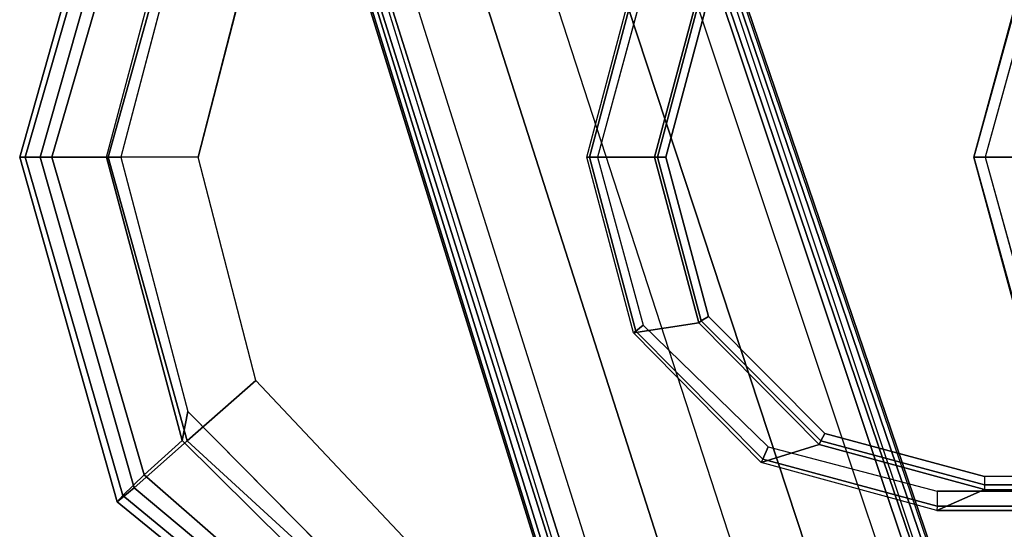
# Model space of a CAD drawing. Units: inches. Extents: x -2 to 303, y -6 to 149.
# Drawn here: x 37 to 40, y 40 to 41 of the extents above; entities that cross this region are included whole.
import ezdxf

# ---------------------------------------------------------------- set-up
doc = ezdxf.new("R2010")
doc.units = ezdxf.units.IN
doc.header["$MEASUREMENT"] = 0
for name, color, linetype in [('SEAT-ARMPAD', 5, 'Continuous'), ('SEAT-BASE', 5, 'Continuous'), ('SEAT-FRAME', 5, 'Continuous')]:
    doc.layers.add(name, color=color, linetype=linetype)

# ---------------------------------------------------------------- blocks, each defined once
blk = doc.blocks.new('1LINO_CHAIR_STD_ARMS_1T')
at = {"layer": 'SEAT-ARMPAD'}
for points, invisible_edges in [([(1.1944, -12.9762, 25.431), (1.1944, -9.5828, 25.431), (3.6079, -9.7131, 25.473), (3.6079, -12.846, 25.473)], 5), ([(3.6079, -9.7131, 25.473), (3.6079, -12.846, 25.473), (4.3713, -12.6159, 25.4862), (4.3713, -9.9432, 25.4862)], 5), ([(3.5818, -10.5815, 26.496), (1.1682, -10.5125, 26.4794), (1.169, -9.7466, 26.4374), (3.5823, -9.8841, 26.4646)], 11), ([(4.247, -10.0965, 26.4734), (3.5823, -9.8841, 26.4646), (3.5818, -10.5815, 26.496), (4.726, -10.6038, 26.4872)], 6), ([(4.3713, -12.6159, 25.4862), (4.3713, -9.9432, 25.4862), (4.9313, -10.5094, 25.496), (4.9313, -12.0497, 25.496)], 5), ([(3.5817, -11.2795, 26.5066), (1.168, -11.2795, 26.4934), (1.1682, -10.5125, 26.4794), (3.5818, -10.5815, 26.496)], 15), ([(4.9313, -10.5094, 25.496), (4.9313, -12.0497, 25.496), (5.134, -11.2795, 25.4995)], 1), ([(3.5818, -10.5815, 26.496), (4.726, -10.6038, 26.4872), (4.9001, -11.2795, 26.4932), (3.5817, -11.2795, 26.5066)], 13), ([(3.5817, -11.2795, 26.5066), (1.168, -11.2795, 26.4934), (1.1682, -12.0465, 26.4794), (3.5818, -11.9775, 26.496)], 15), ([(3.5817, -11.2795, 26.5066), (4.9001, -11.2795, 26.4932), (4.726, -11.9553, 26.4872), (3.5818, -11.9775, 26.496)], 13)]:
    blk.add_3dface(points, dxfattribs=dict(at, invisible_edges=invisible_edges))
for points in [[(4.3382, -9.6463, 26.2395), (5.0938, -10.2792, 26.2628), (5.1451, -10.2367, 25.9919), (4.3524, -9.5902, 25.9781)], [(4.3524, -9.5902, 25.9781), (5.1451, -10.2367, 25.9919), (5.1283, -10.2558, 25.7981), (4.3508, -9.6139, 25.807)], [(4.3508, -9.6139, 25.807), (5.1283, -10.2558, 25.7981), (5.0637, -10.3177, 25.6249), (4.34, -9.6854, 25.6502)], [(4.2994, -9.8388, 26.4179), (4.9333, -10.4209, 26.4381), (5.0938, -10.2792, 26.2628), (4.3382, -9.6463, 26.2395)], [(4.34, -9.6854, 25.6502), (5.0637, -10.3177, 25.6249), (4.9487, -10.422, 25.5082), (4.3197, -9.7995, 25.5223)], [(4.9487, -10.422, 25.5082), (4.9313, -10.5094, 25.496), (4.3713, -9.9432, 25.4862), (4.3197, -9.7995, 25.5223)], [(4.247, -10.0965, 26.4734), (4.726, -10.6038, 26.4872), (4.9333, -10.4209, 26.4381), (4.2994, -9.8388, 26.4179)], [(5.0938, -10.2792, 26.2628), (5.3779, -11.2795, 26.2654), (5.4403, -11.2795, 25.9971), (5.1451, -10.2367, 25.9919)], [(5.1451, -10.2367, 25.9919), (5.4403, -11.2795, 25.9971), (5.4242, -11.2795, 25.7968), (5.1283, -10.2558, 25.7981)], [(4.9333, -10.4209, 26.4381), (5.1724, -11.2795, 26.4445), (5.3779, -11.2795, 26.2654), (5.0938, -10.2792, 26.2628)], [(5.1283, -10.2558, 25.7981), (5.4242, -11.2795, 25.7968), (5.3434, -11.2795, 25.6144), (5.0637, -10.3177, 25.6249)], [(5.0637, -10.3177, 25.6249), (5.3434, -11.2795, 25.6144), (5.1772, -11.2795, 25.5063), (4.9487, -10.422, 25.5082)], [(4.726, -10.6038, 26.4872), (4.9001, -11.2795, 26.4932), (5.1724, -11.2795, 26.4445), (4.9333, -10.4209, 26.4381)], [(5.1772, -11.2795, 25.5063), (5.134, -11.2795, 25.4995), (4.9313, -10.5094, 25.496), (4.9487, -10.422, 25.5082)], [(4.726, -11.9553, 26.4872), (4.9001, -11.2795, 26.4932), (5.1724, -11.2795, 26.4445), (4.9333, -12.1381, 26.4381)], [(4.9487, -12.137, 25.5082), (4.9313, -12.0497, 25.496), (5.134, -11.2795, 25.4995), (5.1772, -11.2795, 25.5063)], [(4.9333, -12.1381, 26.4381), (5.1724, -11.2795, 26.4445), (5.3779, -11.2795, 26.2654), (5.0938, -12.2799, 26.2628)], [(5.0637, -12.2414, 25.6249), (5.3434, -11.2795, 25.6144), (5.1772, -11.2795, 25.5063), (4.9487, -12.137, 25.5082)], [(5.1283, -12.3032, 25.7981), (5.4242, -11.2795, 25.7968), (5.3434, -11.2795, 25.6144), (5.0637, -12.2414, 25.6249)], [(5.0938, -12.2799, 26.2628), (5.3779, -11.2795, 26.2654), (5.4403, -11.2795, 25.9971), (5.1451, -12.3224, 25.9919)], [(5.1451, -12.3224, 25.9919), (5.4403, -11.2795, 25.9971), (5.4242, -11.2795, 25.7968), (5.1283, -12.3032, 25.7981)]]:
    blk.add_3dface(points, dxfattribs=at)
at = {"layer": 'SEAT-BASE'}
for points in [[(4.6257, -12.6106, 3.6812), (1.1689, -1.6681, 6.348), (1.1429, -1.6927, 6.4208), (4.5994, -12.6359, 3.7558)], [(4.6257, -12.6106, 3.6812), (4.5847, -12.3876, 2.8643), (1.2614, -1.6599, 4.5591), (1.1689, -1.6681, 6.348)], [(1.2424, -1.6611, 4.4547), (4.5077, -12.2065, 2.805), (4.4762, -12.2147, 2.7922), (1.2108, -1.669, 4.4418)], [(1.2578, -1.6611, 4.4861), (4.5231, -12.2065, 2.8364), (4.5077, -12.2065, 2.805), (1.2424, -1.6611, 4.4547)], [(4.5847, -12.3876, 2.8643), (4.5231, -12.2065, 2.8364), (1.2578, -1.6611, 4.4861), (1.2614, -1.6599, 4.5591)], [(1.2108, -1.669, 4.4418), (0.0015, -2.0619, 4.4418), (3.5584, -12.5129, 2.7922), (4.4762, -12.2147, 2.7922)], [(4.5994, -12.6359, 3.7558), (1.1429, -1.6927, 6.4208), (1.0755, -1.7204, 6.4564), (4.5299, -12.6639, 3.7913)], [(1.0755, -1.7204, 6.4564), (4.5299, -12.6639, 3.7913), (4.3423, -12.7248, 3.8045), (0.8423, -1.7961, 6.4769)], [(0.8423, -1.7961, 6.4769), (4.3423, -12.7248, 3.8045), (4.1544, -12.7859, 3.809), (0.6083, -1.8721, 6.4838)], [(0.3744, -1.9482, 6.4769), (3.9665, -12.8469, 3.8045), (4.1544, -12.7859, 3.809), (0.6083, -1.8721, 6.4838)], [(0.1412, -2.0239, 6.4564), (3.7789, -12.9078, 3.7913), (3.9665, -12.8469, 3.8045), (0.3744, -1.9482, 6.4769)], [(3.7063, -12.9261, 3.7558), (0.0704, -2.0412, 6.4208), (0.1412, -2.0239, 6.4564), (3.7789, -12.9078, 3.7913)], [(0.0349, -2.0365, 6.348), (-0.0448, -2.0844, 4.5591), (3.5722, -12.7165, 2.8643), (3.6701, -12.9211, 3.6812)], [(3.6701, -12.9211, 3.6812), (0.0349, -2.0365, 6.348), (0.0704, -2.0412, 6.4208), (3.7063, -12.9261, 3.7558)], [(-0.0448, -2.0844, 4.5591), (-0.0412, -2.0832, 4.4861), (3.5156, -12.5339, 2.8364), (3.5722, -12.7165, 2.8643)], [(-0.0412, -2.0832, 4.4861), (3.5156, -12.5339, 2.8364), (3.5281, -12.5249, 2.805), (-0.0287, -2.0741, 4.4547)], [(-0.0287, -2.0741, 4.4547), (3.5281, -12.5249, 2.805), (3.5584, -12.5129, 2.7922), (0.0015, -2.0619, 4.4418)]]:
    blk.add_3dface(points, dxfattribs=at)
at = {"layer": 'SEAT-FRAME'}
for points in [[(2.6649, -10.2101, 25.3879), (-0.8074, -10.2101, 25.3275), (-0.8082, -10.2233, 25.3753), (2.664, -10.2233, 25.4357)], [(2.6649, -10.2101, 25.3879), (2.5202, -10.2741, 24.9948), (-0.7521, -10.2741, 24.9379), (-0.8074, -10.2101, 25.3275)], [(3.1959, -10.3554, 25.3868), (3.0204, -10.4102, 24.9966), (2.5202, -10.2741, 24.9948), (2.6649, -10.2101, 25.3879)], [(3.1959, -10.3554, 25.3868), (3.1908, -10.3653, 25.4449), (2.664, -10.2233, 25.4357), (2.6649, -10.2101, 25.3879)], [(2.664, -10.2233, 25.4357), (-0.8082, -10.2233, 25.3753), (-0.8085, -10.2683, 25.3961), (2.6637, -10.2683, 25.4565)], [(3.1908, -10.3653, 25.4449), (3.1748, -10.4025, 25.4652), (2.6637, -10.2683, 25.4565), (2.664, -10.2233, 25.4357)], [(-0.7517, -10.2875, 24.9143), (2.5206, -10.2875, 24.9712), (2.5202, -10.2741, 24.9948), (-0.7521, -10.2741, 24.9379)], [(3.0204, -10.4102, 24.9966), (3.0157, -10.4207, 24.9798), (2.5206, -10.2875, 24.9712), (2.5202, -10.2741, 24.9948)], [(-0.7516, -10.313, 24.9049), (2.5207, -10.313, 24.9618), (2.5206, -10.2875, 24.9712), (-0.7517, -10.2875, 24.9143)], [(3.0157, -10.4207, 24.9798), (3.0031, -10.4428, 24.9702), (2.5207, -10.313, 24.9618), (2.5206, -10.2875, 24.9712)], [(3.5828, -10.7472, 25.387), (3.3854, -10.7784, 24.9986), (3.0204, -10.4102, 24.9966), (3.1959, -10.3554, 25.3868)], [(3.5756, -10.7522, 25.4516), (3.5529, -10.7704, 25.4696), (3.1748, -10.4025, 25.4652), (3.1908, -10.3653, 25.4449)], [(3.5828, -10.7472, 25.387), (3.5756, -10.7522, 25.4516), (3.1908, -10.3653, 25.4449), (3.1959, -10.3554, 25.3868)], [(3.3776, -10.784, 24.9861), (3.3557, -10.7968, 24.9764), (3.0031, -10.4428, 24.9702), (3.0157, -10.4207, 24.9798)], [(3.3854, -10.7784, 24.9986), (3.3776, -10.784, 24.9861), (3.0157, -10.4207, 24.9798), (3.0204, -10.4102, 24.9966)], [(3.724, -11.2795, 25.3874), (3.5187, -11.2795, 24.9996), (3.3854, -10.7784, 24.9986), (3.5828, -10.7472, 25.387)], [(3.7162, -11.2795, 25.454), (3.6916, -11.2795, 25.4707), (3.5529, -10.7704, 25.4696), (3.5756, -10.7522, 25.4516)], [(3.724, -11.2795, 25.3874), (3.7162, -11.2795, 25.454), (3.5756, -10.7522, 25.4516), (3.5828, -10.7472, 25.387)], [(2.126, -11.2793, 24.0878), (2.5529, -11.2793, 24.8715), (2.4184, -10.7839, 24.8712), (2.0385, -10.8868, 24.0854)], [(2.5179, -11.2793, 24.9303), (2.3862, -10.8, 24.928), (2.4154, -10.7828, 24.9097), (2.5525, -11.2793, 24.911)], [(2.5525, -11.2793, 24.911), (2.4154, -10.7828, 24.9097), (2.4173, -10.7821, 24.8712), (2.5529, -11.2793, 24.8715)], [(3.5099, -11.2795, 24.9884), (3.4846, -11.2795, 24.9786), (3.3557, -10.7968, 24.9764), (3.3776, -10.784, 24.9861)], [(3.5187, -11.2795, 24.9996), (3.5099, -11.2795, 24.9884), (3.3776, -10.784, 24.9861), (3.3854, -10.7784, 24.9986)], [(2.0385, -11.6719, 24.0854), (2.4184, -11.7748, 24.8712), (2.5529, -11.2793, 24.8715), (2.126, -11.2793, 24.0878)], [(2.5525, -11.2793, 24.911), (2.4154, -11.7758, 24.9097), (2.3862, -11.7586, 24.928), (2.5179, -11.2793, 24.9303)], [(2.5529, -11.2793, 24.8715), (2.4173, -11.7766, 24.8712), (2.4154, -11.7758, 24.9097), (2.5525, -11.2793, 24.911)], [(3.3776, -11.775, 24.9861), (3.3557, -11.7623, 24.9764), (3.4846, -11.2795, 24.9786), (3.5099, -11.2795, 24.9884)], [(3.3854, -11.7806, 24.9986), (3.3776, -11.775, 24.9861), (3.5099, -11.2795, 24.9884), (3.5187, -11.2795, 24.9996)], [(3.5828, -11.8119, 25.387), (3.3854, -11.7806, 24.9986), (3.5187, -11.2795, 24.9996), (3.724, -11.2795, 25.3874)], [(3.5756, -11.8069, 25.4516), (3.5529, -11.7886, 25.4696), (3.6916, -11.2795, 25.4707), (3.7162, -11.2795, 25.454)], [(3.5828, -11.8119, 25.387), (3.5756, -11.8069, 25.4516), (3.7162, -11.2795, 25.454), (3.724, -11.2795, 25.3874)]]:
    blk.add_3dface(points, dxfattribs=at)
for points, invisible_edges in [([(2.6637, -12.2907, 25.4565), (2.6637, -10.2683, 25.4565), (-0.8085, -10.2683, 25.3961), (-0.8085, -12.2907, 25.3961)], 5), ([(2.6637, -10.2683, 25.4565), (2.6637, -12.2907, 25.4565), (3.1748, -12.1565, 25.4652), (3.1748, -10.4025, 25.4652)], 5), ([(2.5207, -10.313, 24.9618), (2.5207, -12.2461, 24.9618), (-0.7516, -12.2461, 24.9049), (-0.7516, -10.313, 24.9049)], 5), ([(2.5207, -12.2461, 24.9618), (2.5207, -10.313, 24.9618), (3.0031, -10.4428, 24.9702), (3.0031, -12.1163, 24.9702)], 5), ([(3.1748, -12.1565, 25.4652), (3.1748, -10.4025, 25.4652), (3.5529, -10.7704, 25.4696), (3.5529, -11.7886, 25.4696)], 5), ([(3.0031, -10.4428, 24.9702), (3.0031, -12.1163, 24.9702), (3.3557, -11.7623, 24.9764), (3.3557, -10.7968, 24.9764)], 5), ([(3.5529, -10.7704, 25.4696), (3.5529, -11.7886, 25.4696), (3.6916, -11.2795, 25.4707)], 1), ([(2.3862, -10.8, 24.928), (2.3862, -11.7586, 24.928), (2.5179, -11.2793, 24.9303)], 1), ([(3.3557, -11.7623, 24.9764), (3.3557, -10.7968, 24.9764), (3.4846, -11.2795, 24.9786)], 1)]:
    blk.add_3dface(points, dxfattribs=dict(at, invisible_edges=invisible_edges))

msp = doc.modelspace()

# ---------------------------------------------------------------- block references
at = {"rotation": 180}
msp.add_blockref('1LINO_CHAIR_STD_ARMS_1T', (42.8252, 29.6264), dxfattribs=at)

doc.saveas('drawing.dxf')
